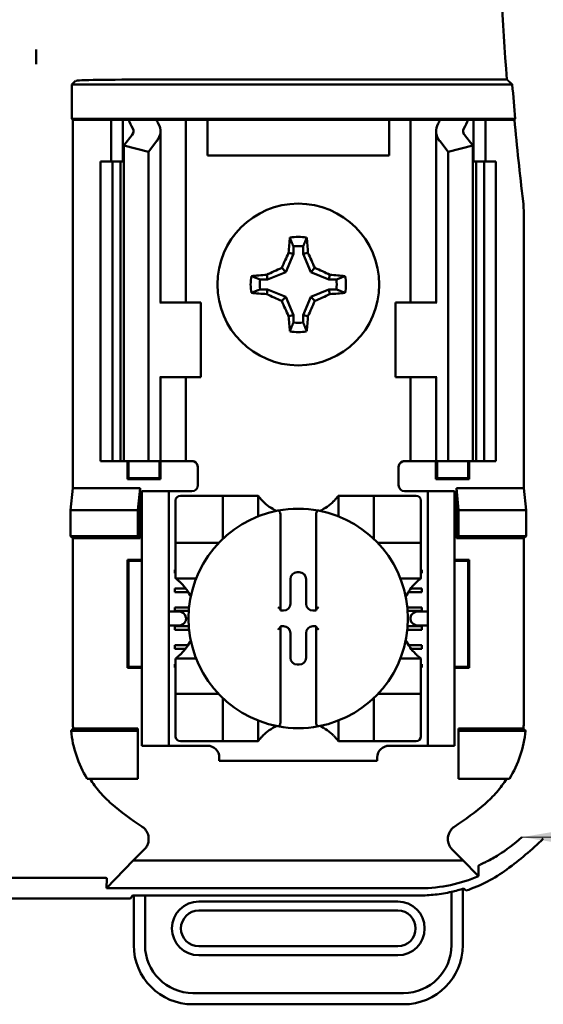
# Model space of a CAD drawing. Units: inches. Extents: x 2 to 108, y 1 to 84.
# Drawn here: x 34 to 35, y 45 to 47 of the extents above; entities that cross this region are included whole.
import ezdxf

# ---------------------------------------------------------------- set-up
doc = ezdxf.new("R2010")
doc.units = ezdxf.units.IN
doc.header["$LTSCALE"] = 5
doc.header["$MEASUREMENT"] = 0
doc.layers.add('Symbol (ANSI)', color=7, linetype='Continuous', lineweight=25)
doc.layers.add('Visible (ANSI)', color=7, linetype='Continuous', lineweight=50)
doc.styles.add('Note Text (ANSI)', font='tahoma.ttf')
doc.dimstyles.new('Default (ANSI)$7', dxfattribs={"dimscale": 5, "dimtxt": 0.12, "dimasz": 0.098425, "dimexe": 0.125, "dimexo": 0.0625, "dimgap": 0.031496, "dimtad": 0, "dimtih": 1, "dimtoh": 1, "dimrnd": 1e-08, "dimzin": 0, "dimdsep": 46, "dimtxsty": 'Note Text (ANSI)', "dimcen": 0.09, "dimdle": 0.393701, "dimclrd": 256, "dimclre": 256, "dimclrt": 256, "dimadec": 0, "dimazin": 1, "dimtfac": 1, "dimtofl": 0, "dimtmove": 0, "dimatfit": 3, "dimfxl": 1, "dimtolj": 1, "dimtzin": 4, "dimlwd": -1, "dimlwe": -1, "dimarcsym": 0})

msp = doc.modelspace()

# ---------------------------------------------------------------- linework, layer by layer
at = {"layer": 'Visible (ANSI)'}
for p, q in [((34.3807, 47.0762), (34.3807, 47.0518)), ((34.4405, 47.0179), (34.4467, 47.0241)), ((34.5717, 47.0263), (35.1664, 47.0263)), ((35.1755, 47.0179), (34.4405, 47.0179)), ((34.4405, 46.9605), (34.4405, 47.0179)), ((34.4418, 46.9592), (34.4405, 46.9605)), ((34.4405, 46.9605), (35.1804, 46.9605)), ((34.5057, 46.9592), (34.4418, 46.9592)), ((34.4418, 46.9592), (34.4418, 46.3442)), ((34.5057, 46.9592), (34.5257, 46.9592)), ((34.5057, 46.8892), (34.5057, 46.9592)), ((34.5257, 46.9592), (34.5347, 46.9592)), ((34.5257, 46.8892), (34.5257, 46.9592)), ((34.5347, 46.9592), (34.5812, 46.9592)), ((34.6138, 46.9592), (34.5812, 46.9592)), ((34.6138, 46.9592), (34.6307, 46.9592)), ((34.6445, 46.9592), (34.6307, 46.9592)), ((34.6307, 46.6542), (34.6307, 46.9592)), ((34.6667, 46.9592), (34.6445, 46.9592)), ((34.6667, 46.8992), (34.6667, 46.9592)), ((34.9697, 46.9592), (34.6667, 46.9592)), ((34.9697, 46.9592), (34.9697, 46.8992)), ((34.992, 46.9592), (34.9697, 46.9592)), ((34.992, 46.9592), (35.0057, 46.9592)), ((35.0227, 46.9592), (35.0057, 46.9592)), ((35.0057, 46.9592), (35.0057, 46.6542)), ((35.0227, 46.9592), (35.0552, 46.9592)), ((35.0552, 46.9592), (35.1017, 46.9592)), ((35.1107, 46.9592), (35.1017, 46.9592)), ((35.1307, 46.9592), (35.1107, 46.9592)), ((35.1107, 46.9592), (35.1107, 46.8892)), ((35.1792, 46.9592), (35.1307, 46.9592)), ((35.1307, 46.9592), (35.1307, 46.8892)), ((35.1804, 46.9605), (35.1792, 46.9592)), ((34.5882, 46.6542), (34.5882, 46.94)), ((35.0482, 46.94), (35.0482, 46.6542)), ((34.5271, 46.9159), (34.5411, 46.9342)), ((34.5822, 46.9237), (34.5682, 46.9054)), ((35.0682, 46.9054), (35.0542, 46.9237)), ((35.0954, 46.9342), (35.1094, 46.9159)), ((34.5682, 46.9054), (34.5271, 46.9159)), ((34.5271, 46.3892), (34.5271, 46.9159)), ((35.1094, 46.9159), (35.0682, 46.9054)), ((35.1094, 46.3892), (35.1094, 46.9159)), ((34.5682, 46.3892), (34.5682, 46.9054)), ((34.9697, 46.8992), (34.6667, 46.8992)), ((35.0682, 46.3892), (35.0682, 46.9054)), ((34.4882, 46.8892), (34.5082, 46.8892)), ((34.4882, 46.3892), (34.4882, 46.8892)), ((34.5082, 46.8892), (34.5214, 46.8892)), ((34.5082, 46.3892), (34.5082, 46.8892)), ((34.5271, 46.8892), (34.5214, 46.8892)), ((34.5214, 46.3892), (34.5214, 46.8892)), ((35.1151, 46.8892), (35.1094, 46.8892)), ((35.1151, 46.8892), (35.1282, 46.8892)), ((35.1151, 46.3892), (35.1151, 46.8892)), ((35.1282, 46.8892), (35.1482, 46.8892)), ((35.1282, 46.3892), (35.1282, 46.8892)), ((35.1482, 46.3892), (35.1482, 46.8892)), ((35.1946, 46.3442), (35.1946, 46.8017)), ((34.81, 46.7478), (34.81, 46.7354)), ((34.8265, 46.7354), (34.8265, 46.7478)), ((34.81, 46.7354), (34.7974, 46.705)), ((34.81, 46.7354), (34.8021, 46.7369)), ((34.8265, 46.7354), (34.8344, 46.7369)), ((34.839, 46.705), (34.8265, 46.7354)), ((34.7974, 46.705), (34.7906, 46.7118)), ((34.839, 46.705), (34.8458, 46.7118)), ((34.7671, 46.6924), (34.7655, 46.7004)), ((34.7974, 46.705), (34.7671, 46.6924)), ((34.8694, 46.6924), (34.839, 46.705)), ((34.8694, 46.6924), (34.871, 46.7004)), ((34.7671, 46.6924), (34.7546, 46.6924)), ((34.8818, 46.6924), (34.8694, 46.6924)), ((34.7546, 46.676), (34.7671, 46.676)), ((34.7671, 46.676), (34.7655, 46.668)), ((34.7671, 46.676), (34.7974, 46.6634)), ((34.7974, 46.6634), (34.7906, 46.6566)), ((34.7974, 46.6634), (34.81, 46.6331)), ((34.8265, 46.6331), (34.839, 46.6634)), ((34.839, 46.6634), (34.8694, 46.676)), ((34.839, 46.6634), (34.8458, 46.6566)), ((34.8694, 46.676), (34.871, 46.668)), ((34.8694, 46.676), (34.8818, 46.676)), ((34.5885, 46.6542), (34.5872, 46.6542)), ((34.5885, 46.6542), (34.6557, 46.6542)), ((34.6557, 46.5292), (34.6557, 46.6542)), ((35.048, 46.6542), (34.9807, 46.6542)), ((34.9807, 46.6542), (34.9807, 46.5292)), ((35.0492, 46.6542), (35.048, 46.6542)), ((34.81, 46.6331), (34.8021, 46.6315)), ((34.81, 46.6331), (34.81, 46.6206)), ((34.8265, 46.6331), (34.8344, 46.6315)), ((34.8265, 46.6206), (34.8265, 46.6331)), ((34.5872, 46.5292), (34.5885, 46.5292)), ((34.5882, 46.3892), (34.5882, 46.5292)), ((34.6557, 46.5292), (34.5885, 46.5292)), ((34.6307, 46.3892), (34.6307, 46.5292)), ((34.9807, 46.5292), (35.048, 46.5292)), ((35.0057, 46.5292), (35.0057, 46.3892)), ((35.048, 46.5292), (35.0492, 46.5292)), ((35.0482, 46.5292), (35.0482, 46.3892)), ((34.5082, 46.3892), (34.4882, 46.3892)), ((34.5214, 46.3892), (34.5082, 46.3892)), ((34.5214, 46.3892), (34.5271, 46.3892)), ((34.5271, 46.3892), (34.5682, 46.3892)), ((34.533, 46.359), (34.533, 46.3892)), ((34.5348, 46.3607), (34.5348, 46.3892)), ((34.5682, 46.3892), (34.5822, 46.3892)), ((34.5882, 46.3892), (34.5822, 46.3892)), ((34.5867, 46.3607), (34.5867, 46.3892)), ((34.5882, 46.3892), (34.6138, 46.3892)), ((34.5884, 46.3892), (34.5884, 46.359)), ((34.6307, 46.3892), (34.6138, 46.3892)), ((34.6307, 46.3892), (34.6407, 46.3892)), ((35.0057, 46.3892), (34.9957, 46.3892)), ((35.0057, 46.3892), (35.0227, 46.3892)), ((35.0482, 46.3892), (35.0227, 46.3892)), ((35.048, 46.359), (35.048, 46.3892)), ((35.0482, 46.3892), (35.0542, 46.3892)), ((35.0498, 46.3892), (35.0498, 46.3607)), ((35.0682, 46.3892), (35.0542, 46.3892)), ((35.1094, 46.3892), (35.0682, 46.3892)), ((35.1017, 46.3892), (35.1017, 46.3607)), ((35.1034, 46.3892), (35.1034, 46.359)), ((35.1094, 46.3892), (35.1151, 46.3892)), ((35.1282, 46.3892), (35.1151, 46.3892)), ((35.1482, 46.3892), (35.1282, 46.3892)), ((34.6507, 46.3792), (34.6507, 46.3492)), ((34.9857, 46.3492), (34.9857, 46.3792)), ((34.5348, 46.3607), (34.533, 46.359)), ((34.5884, 46.359), (34.533, 46.359)), ((34.5348, 46.3607), (34.5867, 46.3607)), ((34.5867, 46.3607), (34.5884, 46.359)), ((35.0498, 46.3607), (35.048, 46.359)), ((35.1034, 46.359), (35.048, 46.359)), ((35.0498, 46.3607), (35.1017, 46.3607)), ((35.1017, 46.3607), (35.1034, 46.359)), ((34.4381, 46.3072), (34.4418, 46.3442)), ((34.4418, 46.3442), (34.5544, 46.3442)), ((34.5544, 46.3442), (34.5507, 46.3072)), ((34.5544, 46.3442), (34.5544, 46.2605)), ((34.6022, 46.3392), (34.5572, 46.3392)), ((34.5572, 46.3292), (34.5572, 46.3392)), ((34.6122, 46.3392), (34.6022, 46.3392)), ((34.6022, 46.3392), (34.6022, 46.3292)), ((34.6407, 46.3392), (34.6122, 46.3392)), ((34.6844, 46.3314), (34.6214, 46.3314)), ((34.6844, 46.3314), (34.6922, 46.3314)), ((34.6922, 46.2606), (34.6922, 46.3314)), ((34.7001, 46.3314), (34.6922, 46.3314)), ((34.7001, 46.3314), (34.7434, 46.3314)), ((34.7513, 46.3314), (34.7434, 46.3314)), ((34.7513, 46.3314), (34.7513, 46.2971)), ((34.8852, 46.2971), (34.8852, 46.3314)), ((34.8852, 46.3314), (34.893, 46.3314)), ((34.893, 46.3314), (34.9363, 46.3314)), ((34.9442, 46.3314), (34.9363, 46.3314)), ((34.9442, 46.3314), (34.9442, 46.2606)), ((34.9442, 46.3314), (34.9521, 46.3314)), ((35.0151, 46.3314), (34.9521, 46.3314)), ((34.9957, 46.3392), (35.0242, 46.3392)), ((35.0342, 46.3392), (35.0242, 46.3392)), ((35.0342, 46.3292), (35.0342, 46.3392)), ((35.0792, 46.3392), (35.0342, 46.3392)), ((35.0792, 46.3392), (35.0792, 46.3292)), ((35.0821, 46.2605), (35.0821, 46.3442)), ((35.0821, 46.3442), (35.1946, 46.3442)), ((35.0821, 46.3442), (35.0857, 46.3072)), ((35.1946, 46.3442), (35.1983, 46.3072)), ((34.5572, 45.9242), (34.5572, 46.3292)), ((34.6022, 45.9242), (34.6022, 46.3292)), ((34.6135, 46.3236), (34.6135, 46.2606)), ((35.023, 46.2606), (35.023, 46.3236)), ((35.0342, 45.9242), (35.0342, 46.3292)), ((35.0792, 45.9242), (35.0792, 46.3292)), ((34.4381, 46.2642), (34.4381, 46.3072)), ((34.4381, 46.3072), (34.5507, 46.3072)), ((34.5507, 46.3072), (34.5507, 46.2642)), ((34.7887, 46.2986), (34.7887, 46.1413)), ((34.8478, 46.1413), (34.8478, 46.2986)), ((35.0857, 46.3072), (35.0857, 46.2642)), ((35.1983, 46.3072), (35.0857, 46.3072)), ((35.1983, 46.3072), (35.1983, 46.2642)), ((34.4418, 46.2605), (34.4381, 46.2642)), ((34.5507, 46.2642), (34.4381, 46.2642)), ((34.5544, 46.2605), (34.4418, 46.2605)), ((34.4418, 46.2605), (34.4418, 45.9579)), ((34.5544, 46.2605), (34.5507, 46.2642)), ((34.6135, 46.2527), (34.6135, 46.2606)), ((34.6135, 46.2527), (34.6844, 46.2527)), ((34.6135, 46.2527), (34.6135, 46.2448)), ((34.9521, 46.2527), (35.023, 46.2527)), ((35.023, 46.2606), (35.023, 46.2527)), ((35.023, 46.2448), (35.023, 46.2527)), ((35.0821, 46.2605), (35.0857, 46.2642)), ((35.1946, 46.2605), (35.0821, 46.2605)), ((35.0857, 46.2642), (35.1983, 46.2642)), ((35.1983, 46.2642), (35.1946, 46.2605)), ((35.1946, 45.9579), (35.1946, 46.2605)), ((34.6135, 46.2015), (34.6135, 46.2448)), ((35.023, 46.2448), (35.023, 46.2015)), ((34.533, 46.044), (34.533, 46.2244)), ((34.533, 46.2244), (34.5572, 46.2244)), ((34.5348, 46.2227), (34.533, 46.2244)), ((34.5572, 46.2227), (34.5348, 46.2227)), ((34.5348, 46.2227), (34.5348, 46.0457)), ((35.0792, 46.2244), (35.1034, 46.2244)), ((35.1017, 46.2227), (35.0792, 46.2227)), ((35.1017, 46.2227), (35.1034, 46.2244)), ((35.1017, 46.0457), (35.1017, 46.2227)), ((35.1034, 46.2244), (35.1034, 46.044)), ((34.6122, 46.2081), (34.6135, 46.2081)), ((34.6122, 46.2022), (34.6122, 46.2081)), ((34.6135, 46.2022), (34.6122, 46.2022)), ((34.6135, 46.1936), (34.6135, 46.2015)), ((34.8166, 46.2037), (34.8199, 46.2037)), ((35.023, 46.2081), (35.0242, 46.2081)), ((35.0242, 46.2022), (35.023, 46.2022)), ((35.023, 46.1936), (35.023, 46.2015)), ((35.0242, 46.2081), (35.0242, 46.2022)), ((34.6478, 46.1936), (34.6135, 46.1936)), ((34.8052, 46.1512), (34.8052, 46.1923)), ((34.8313, 46.1923), (34.8313, 46.1512)), ((35.023, 46.1936), (34.9886, 46.1936)), ((34.6122, 46.1766), (34.6305, 46.1766)), ((34.6122, 46.1707), (34.6122, 46.1766)), ((34.6345, 46.1707), (34.6122, 46.1707)), ((35.0242, 46.1707), (35.002, 46.1707)), ((35.006, 46.1766), (35.0242, 46.1766)), ((35.0242, 46.1766), (35.0242, 46.1707)), ((34.6167, 46.1385), (34.6022, 46.1385)), ((34.6122, 46.1451), (34.6361, 46.1451)), ((34.6122, 46.1392), (34.6122, 46.1451)), ((34.6356, 46.1392), (34.6122, 46.1392)), ((34.7887, 46.1413), (34.7887, 46.1398)), ((34.7887, 46.1398), (34.7938, 46.1398)), ((34.8427, 46.1398), (34.8478, 46.1398)), ((34.8478, 46.1398), (34.8478, 46.1413)), ((35.0004, 46.1451), (35.0242, 46.1451)), ((35.0242, 46.1392), (35.0009, 46.1392)), ((35.0342, 46.1385), (35.0197, 46.1385)), ((35.0242, 46.1451), (35.0242, 46.1392)), ((34.6309, 46.1285), (34.6309, 46.1249)), ((35.0056, 46.1249), (35.0056, 46.1285)), ((34.6022, 46.1149), (34.6167, 46.1149)), ((34.6122, 46.1136), (34.6356, 46.1136)), ((34.6122, 46.1077), (34.6122, 46.1136)), ((34.6361, 46.1077), (34.6122, 46.1077)), ((34.7887, 46.1137), (34.7887, 46.1121)), ((34.7938, 46.1137), (34.7887, 46.1137)), ((34.7887, 46.1121), (34.7887, 45.9549)), ((34.8052, 46.0611), (34.8052, 46.1023)), ((34.8313, 46.1023), (34.8313, 46.0611)), ((34.8478, 46.1137), (34.8427, 46.1137)), ((34.8478, 46.1121), (34.8478, 46.1137)), ((34.8478, 45.9549), (34.8478, 46.1121)), ((35.0242, 46.1077), (35.0003, 46.1077)), ((35.0008, 46.1136), (35.0242, 46.1136)), ((35.0197, 46.1149), (35.0342, 46.1149)), ((35.0242, 46.1136), (35.0242, 46.1077)), ((34.6122, 46.0821), (34.6341, 46.0821)), ((34.6122, 46.0762), (34.6122, 46.0821)), ((34.63, 46.0762), (34.6122, 46.0762)), ((35.0024, 46.0821), (35.0242, 46.0821)), ((35.0242, 46.0762), (35.0064, 46.0762)), ((35.0242, 46.0821), (35.0242, 46.0762)), ((34.6135, 46.0598), (34.6478, 46.0598)), ((34.6135, 46.0598), (34.6135, 46.0519)), ((34.6135, 46.0086), (34.6135, 46.0519)), ((34.9886, 46.0598), (35.023, 46.0598)), ((35.023, 46.0598), (35.023, 46.0519)), ((35.023, 46.0519), (35.023, 46.0086)), ((34.5348, 46.0457), (34.533, 46.044)), ((34.5572, 46.044), (34.533, 46.044)), ((34.5348, 46.0457), (34.5572, 46.0457)), ((34.6122, 46.0506), (34.6135, 46.0506)), ((34.6122, 46.0447), (34.6122, 46.0506)), ((34.6135, 46.0447), (34.6122, 46.0447)), ((34.8199, 46.0497), (34.8166, 46.0497)), ((35.023, 46.0506), (35.0242, 46.0506)), ((35.0242, 46.0447), (35.023, 46.0447)), ((35.0242, 46.0506), (35.0242, 46.0447)), ((35.0792, 46.0457), (35.1017, 46.0457)), ((35.1034, 46.044), (35.0792, 46.044)), ((35.1017, 46.0457), (35.1034, 46.044)), ((34.6135, 46.0086), (34.6135, 46.0007)), ((35.023, 46.0007), (35.023, 46.0086)), ((34.6844, 46.0007), (34.6135, 46.0007)), ((34.6135, 45.9929), (34.6135, 46.0007)), ((34.6135, 45.9929), (34.6135, 45.9299)), ((34.6922, 45.922), (34.6922, 45.9929)), ((34.9442, 45.9929), (34.9442, 45.922)), ((35.023, 46.0007), (34.9521, 46.0007)), ((35.023, 46.0007), (35.023, 45.9929)), ((35.023, 45.9299), (35.023, 45.9929)), ((34.7513, 45.9563), (34.7513, 45.922)), ((34.8852, 45.922), (34.8852, 45.9563)), ((34.439, 45.9392), (34.5507, 45.9392)), ((34.4424, 45.9429), (34.5507, 45.9429)), ((34.5507, 45.9429), (34.5507, 45.9392)), ((34.5507, 45.9392), (34.5507, 45.8592)), ((35.0857, 45.9429), (35.194, 45.9429)), ((35.0857, 45.9429), (35.0857, 45.9392)), ((35.1975, 45.9392), (35.0857, 45.9392)), ((35.0857, 45.9392), (35.0857, 45.8592)), ((34.5572, 45.9142), (34.5572, 45.9242)), ((34.6022, 45.9242), (34.6022, 45.9142)), ((34.6214, 45.922), (34.6844, 45.922)), ((34.6922, 45.922), (34.6844, 45.922)), ((34.6922, 45.922), (34.7001, 45.922)), ((34.7434, 45.922), (34.7001, 45.922)), ((34.7513, 45.922), (34.7434, 45.922)), ((34.8852, 45.922), (34.893, 45.922)), ((34.9363, 45.922), (34.893, 45.922)), ((34.9363, 45.922), (34.9442, 45.922)), ((34.9521, 45.922), (34.9442, 45.922)), ((34.9521, 45.922), (35.0151, 45.922)), ((35.0342, 45.9142), (35.0342, 45.9242)), ((35.0792, 45.9242), (35.0792, 45.9142)), ((34.5572, 45.9142), (34.6022, 45.9142)), ((34.6022, 45.9142), (34.6122, 45.9142)), ((34.6122, 45.9142), (34.6667, 45.9142)), ((34.9698, 45.9142), (35.0242, 45.9142)), ((35.0242, 45.9142), (35.0342, 45.9142)), ((35.0342, 45.9142), (35.0792, 45.9142)), ((34.6863, 45.8945), (34.6863, 45.8892)), ((34.9501, 45.8892), (34.6863, 45.8892)), ((34.9501, 45.8892), (34.9501, 45.8945)), ((34.5507, 45.8592), (34.4659, 45.8592)), ((35.0857, 45.8592), (35.1706, 45.8592)), ((34.5429, 45.7225), (34.5612, 45.7408)), ((35.0752, 45.7408), (35.0935, 45.7225)), ((34.5429, 45.7225), (34.4979, 45.6764)), ((35.0935, 45.7225), (34.5429, 45.7225)), ((35.0935, 45.7225), (35.1173, 45.6982)), ((34.2668, 45.6936), (34.4946, 45.6936)), ((34.4979, 45.6764), (34.4988, 45.6929)), ((34.4979, 45.6764), (35.022, 45.6764)), ((35.0928, 45.5814), (35.0928, 45.6754)), ((34.5383, 45.6592), (33.3481, 45.6592)), ((34.5383, 45.6592), (34.5417, 45.6643)), ((34.5417, 45.6643), (34.5625, 45.6643)), ((34.5436, 45.6643), (34.5436, 45.5814)), ((34.5625, 45.5814), (34.5625, 45.6643)), ((34.5625, 45.6643), (35.0196, 45.6643)), ((35.0739, 45.6704), (35.0739, 45.5814)), ((34.9842, 45.6543), (34.6523, 45.6543)), ((34.6523, 45.6393), (34.9842, 45.6393)), ((34.9842, 45.5795), (34.6523, 45.5795)), ((34.6523, 45.5645), (34.9842, 45.5645)), ((34.994, 45.5015), (34.6424, 45.5015)), ((34.6424, 45.4826), (34.994, 45.4826))]:
    msp.add_line(p, q, dxfattribs=at)
msp.add_circle((34.8182, 46.6842), 0.135, dxfattribs=at)
for centre, radius, start, end in [((40.2882, 47.4242), 5.1372, 177.9747, 184.4426), ((40.2882, 47.4242), 5.1289, 184.5437, 185.1871), ((40.2882, 47.4242), 5.1302, 185.2005, 186.7257), ((35.0096, 46.8017), 0.185, 0.001, 6.7248), ((34.8182, 46.6842), 0.0795, 79.8408, 100.1592), ((34.8182, 46.6842), 0.0642, 82.6326, 97.3674), ((34.8182, 46.6842), 0.0795, 169.8408, 190.1592), ((34.8182, 46.6842), 0.0795, 349.8408, 10.1592), ((34.8182, 46.6842), 0.0642, 172.6326, 187.3674), ((34.8182, 46.6842), 0.0642, 352.6326, 7.3674), ((34.8182, 46.6842), 0.0642, 262.6326, 277.3674), ((34.8182, 46.6842), 0.0795, 259.8408, 280.1592), ((34.6407, 46.3792), 0.01, 0, 67.9757), ((34.9957, 46.3792), 0.01, 112.0243, 180), ((34.6407, 46.3492), 0.01, 270, 0), ((34.9957, 46.3492), 0.01, 180, 270), ((34.6214, 46.3236), 0.00787, 90, 180), ((35.0151, 46.3236), 0.00787, 0, 90), ((34.8182, 46.3816), 0.0837, 225.0991, 244.407), ((34.8182, 46.3816), 0.0837, 295.593, 314.9009), ((34.8182, 46.1267), 0.1831, 100.6488, 259.3512), ((34.8182, 46.1267), 0.1831, 79.3512, 100.6488), ((34.8182, 46.1267), 0.1831, 280.6488, 79.3512), ((34.6844, 46.2606), 0.00787, 270, 278.0723), ((34.6844, 46.2606), 0.00787, 351.9277, 0), ((34.9521, 46.2606), 0.00787, 180, 188.0723), ((34.9521, 46.2606), 0.00787, 261.9277, 270), ((34.5633, 46.1267), 0.0837, 25.593, 44.9009), ((35.0731, 46.1267), 0.0837, 135.0991, 154.407), ((34.5633, 46.1267), 0.0837, 315.0991, 334.407), ((35.0731, 46.1267), 0.0837, 205.593, 224.9009), ((34.6844, 45.9929), 0.00787, 81.9277, 90), ((34.6844, 45.9929), 0.00787, 0, 8.0723), ((34.9521, 45.9929), 0.00787, 171.9277, 180), ((34.9521, 45.9929), 0.00787, 90, 98.0723), ((34.8182, 45.8718), 0.0837, 115.593, 134.9009), ((34.8182, 46.1267), 0.1831, 259.3512, 280.6488), ((34.8182, 45.8718), 0.0837, 45.0991, 64.407), ((34.6214, 45.9299), 0.00787, 180, 270), ((35.0151, 45.9299), 0.00787, 270, 0), ((34.6667, 45.8945), 0.0197, 0, 90), ((34.9698, 45.8945), 0.0197, 90, 180), ((34.8182, 46.1814), 0.4793, 229.417, 236.9949), ((34.8182, 46.1814), 0.4793, 303.0051, 310.583), ((34.8182, 46.1814), 0.5878, 306.3324, 314.0778), ((34.6523, 45.6094), 0.0449, 90, 270), ((34.9842, 45.6094), 0.0449, 270, 90), ((34.6523, 45.6094), 0.0299, 90, 270), ((34.9842, 45.6094), 0.0299, 270, 90), ((34.6424, 45.5814), 0.0988, 180, 270), ((34.6424, 45.5814), 0.0799, 180, 270), ((34.994, 45.5814), 0.0799, 270, 0), ((34.994, 45.5814), 0.0988, 270, 0)]:
    msp.add_arc(centre, radius, start, end, dxfattribs=at)
for centre, major_axis, ratio, start_param, end_param in [((34.5717, 47.0241), (-0.125, 0), 0.017455, 4.712389, 6.265732), ((34.8468, 47.0028), (0.3211, 0), 0.57735, 3.378809, 3.460971), ((34.9271, 47.0018), (-0.3562, 0), 0.5, 0.241236, 0.278899), ((34.7093, 47.0018), (0.3562, 0), 0.5, 6.004286, 6.041949), ((34.7897, 47.0028), (0.3211, 0), 0.57735, 5.963807, 6.045969), ((34.5182, 46.94), (-0.025, 0), 0.57735, 2.725071, 3.460971), ((34.5182, 46.94), (-0.07, 0), 0.57735, 2.725071, 3.460971), ((35.1182, 46.94), (-0.07, 0), 0.57735, 5.963807, 6.699707), ((35.1182, 46.94), (-0.025, 0), 0.57735, 5.963807, 6.699707), ((34.8266, 46.6842), (0, 0.1508), 0.173648, 1.025501, 1.21363), ((34.8099, 46.6842), (0, -0.1508), 0.173648, 1.927963, 2.116092), ((34.809, 46.688), (0.0577, 0.1392), 0.173648, 1.284722, 1.471568), ((34.8275, 46.688), (0.0577, -0.1392), 0.173648, 1.670024, 1.85687), ((34.8144, 46.6935), (0.1392, 0.0577), 0.173648, 1.670024, 1.85687), ((34.8221, 46.6935), (0.1392, -0.0577), 0.173648, 1.284722, 1.471568), ((34.8182, 46.6758), (0.1508, 0), 0.173648, 1.927963, 2.116092), ((34.8182, 46.6758), (0.1508, 0), 0.173648, 1.025501, 1.21363), ((34.8182, 46.6926), (-0.1508, 0), 0.173648, 1.025501, 1.21363), ((34.8144, 46.675), (-0.1392, 0.0577), 0.173648, 1.284722, 1.471568), ((34.8221, 46.675), (-0.1392, -0.0577), 0.173648, 1.670024, 1.85687), ((34.8182, 46.6926), (-0.1508, 0), 0.173648, 1.927963, 2.116092), ((34.809, 46.6804), (-0.0577, 0.1392), 0.173648, 1.670024, 1.85687), ((34.8275, 46.6804), (-0.0577, -0.1392), 0.173648, 1.284722, 1.471568), ((34.8266, 46.6842), (0, 0.1508), 0.173648, 1.927963, 2.116092), ((34.8099, 46.6842), (0, -0.1508), 0.173648, 1.025501, 1.21363), ((34.8166, 46.1923), (-0.00808, 0.00808), 0.998783, 5.498396, 7.067974), ((34.8198, 46.1923), (0.00808, 0.00808), 0.998783, 5.498396, 7.067974), ((34.7938, 46.1512), (0.00808, -0.00808), 0.998783, 5.498396, 7.067974), ((34.8427, 46.1512), (-0.00808, -0.00808), 0.998783, 5.498396, 7.067974), ((34.6167, 46.1285), (-0.0141, 0), 0.707107, 3.141593, 4.712389), ((34.7848, 46.1413), (-0.00394, 0), 0.0349, 3.141593, 3.217906), ((34.8517, 46.1413), (-0.00394, 0), 0.0349, 6.206872, 6.283185), ((35.0197, 46.1285), (-0.0141, 0), 0.707107, 4.712389, 6.283185), ((34.6167, 46.1249), (-0.0141, 0), 0.707107, 1.570796, 3.141593), ((35.0197, 46.1249), (-0.0141, 0), 0.707107, 0, 1.570796), ((34.7848, 46.1121), (-0.00394, 0), 0.0349, 3.065279, 3.141592), ((34.7938, 46.1022), (0.00808, 0.00808), 0.998783, 5.498396, 7.067974), ((34.8427, 46.1022), (-0.00808, 0.00808), 0.998783, 5.498396, 7.067974), ((34.8517, 46.1121), (-0.00394, 0), 0.0349, 0, 0.076314), ((34.8166, 46.0611), (-0.00808, -0.00808), 0.998783, 5.498396, 7.067974), ((34.8198, 46.0611), (0.00808, -0.00808), 0.998783, 5.498396, 7.067974)]:
    msp.add_ellipse(centre, major_axis=major_axis, ratio=ratio, start_param=start_param, end_param=end_param, dxfattribs=at)
for points, knots in [([(34.3807, 47.0762), (34.3807, 47.0751), (34.3807, 47.0739), (34.3806, 47.0726), (34.3805, 47.0673), (34.3806, 47.0603), (34.3807, 47.0518)], [5.7089517, 5.7089517, 5.7089517, 5.7089517, 5.757541, 5.757541, 5.757541, 5.9566275, 5.9566275, 5.9566275, 5.9566275]), ([(34.3807, 47.0518), (34.3809, 47.0603), (34.3809, 47.0673), (34.3808, 47.0726), (34.3808, 47.0739), (34.3808, 47.0751), (34.3807, 47.0762)], [4.9094551, 4.9094551, 4.9094551, 4.9094551, 5.1085416, 5.1085416, 5.1085416, 5.1571309, 5.1571309, 5.1571309, 5.1571309]), ([(34.7592, 46.3224), (34.7581, 46.3234), (34.757, 46.3246), (34.7549, 46.3269), (34.7539, 46.3281), (34.7527, 46.3297), (34.7522, 46.3303), (34.7517, 46.3309), (34.7515, 46.3311), (34.7513, 46.3314), (34.7513, 46.3314), (34.7513, 46.3314)], [-0.03831228, -0.03831228, -0.03831228, -0.03831228, -0.02676761, -0.02676761, -0.01522294, -0.01522294, -0.00761147, -0.00761147, -0.00380574, -0.00380574, 0, 0, 0, 0]), ([(34.8852, 46.3314), (34.8852, 46.3314), (34.8851, 46.3314), (34.8849, 46.3311), (34.8848, 46.3309), (34.8843, 46.3303), (34.8838, 46.3297), (34.8825, 46.3281), (34.8816, 46.3269), (34.8795, 46.3246), (34.8784, 46.3234), (34.8773, 46.3224)], [-0.14757636, -0.14757636, -0.14757636, -0.14757636, -0.14377063, -0.14377063, -0.13996489, -0.13996489, -0.13235342, -0.13235342, -0.12080875, -0.12080875, -0.10926408, -0.10926408, -0.10926408, -0.10926408]), ([(34.7844, 46.3066), (34.7845, 46.3067), (34.7846, 46.3067), (34.7848, 46.3067), (34.7849, 46.3067), (34.7852, 46.3066), (34.7855, 46.3065), (34.7857, 46.3064), (34.7864, 46.306), (34.7868, 46.3055), (34.7876, 46.3043), (34.788, 46.3033), (34.7885, 46.3013), (34.7887, 46.2998), (34.7887, 46.2986)], [0.09351326, 0.09351326, 0.09351326, 0.09351326, 0.09438426, 0.09438426, 0.09438426, 0.09574391, 0.09574391, 0.09727172, 0.09727172, 0.10158796, 0.10158796, 0.10822446, 0.10822446, 0.11767624, 0.11767624, 0.11767624, 0.11767624]), ([(34.8521, 46.3066), (34.8519, 46.3067), (34.8518, 46.3067), (34.8517, 46.3067), (34.8515, 46.3067), (34.8513, 46.3066), (34.8509, 46.3065), (34.8507, 46.3064), (34.8501, 46.306), (34.8496, 46.3055), (34.8488, 46.3043), (34.8485, 46.3033), (34.8479, 46.3013), (34.8478, 46.2998), (34.8478, 46.2986)], [-0.00087503, -0.00087503, -0.00087503, -0.00087503, 0, 0, 0, 0.00135965, 0.00135965, 0.00288745, 0.00288745, 0.00720369, 0.00720369, 0.0138402, 0.0138402, 0.02329198, 0.02329198, 0.02329198, 0.02329198]), ([(34.6135, 46.1936), (34.6135, 46.1936), (34.6136, 46.1936), (34.6138, 46.1934), (34.614, 46.1933), (34.6147, 46.1928), (34.6153, 46.1923), (34.6169, 46.191), (34.618, 46.19), (34.6203, 46.188), (34.6215, 46.1868), (34.6226, 46.1858)], [-0.14756864, -0.14756864, -0.14756864, -0.14756864, -0.1437629, -0.1437629, -0.13995717, -0.13995717, -0.1323457, -0.1323457, -0.12080103, -0.12080103, -0.10925636, -0.10925636, -0.10925636, -0.10925636]), ([(35.0139, 46.1858), (35.015, 46.1868), (35.0161, 46.188), (35.0185, 46.19), (35.0196, 46.191), (35.0212, 46.1923), (35.0218, 46.1928), (35.0225, 46.1933), (35.0226, 46.1934), (35.0229, 46.1936), (35.023, 46.1936), (35.023, 46.1936)], [-0.03831228, -0.03831228, -0.03831228, -0.03831228, -0.02676761, -0.02676761, -0.01522294, -0.01522294, -0.00761147, -0.00761147, -0.00380574, -0.00380574, 0, 0, 0, 0]), ([(34.7844, 46.1454), (34.7844, 46.1454), (34.7844, 46.1454), (34.7849, 46.145), (34.7853, 46.1445), (34.786, 46.1438), (34.7864, 46.1434), (34.7872, 46.1427), (34.7875, 46.1423), (34.7881, 46.1418), (34.7883, 46.1416), (34.7886, 46.1414), (34.7886, 46.1413), (34.7887, 46.1413), (34.7887, 46.1413), (34.7887, 46.1413)], [-0.00020122, -0.00020122, -0.00020122, -0.00020122, 0, 0, 0.00433174, 0.00433174, 0.00846618, 0.00846618, 0.01284973, 0.01284973, 0.01612611, 0.01612611, 0.01896459, 0.01896459, 0.01918596, 0.01918596, 0.01918596, 0.01918596]), ([(34.8521, 46.1454), (34.852, 46.1454), (34.852, 46.1454), (34.8516, 46.145), (34.8512, 46.1445), (34.8504, 46.1438), (34.85, 46.1434), (34.8493, 46.1427), (34.8489, 46.1423), (34.8484, 46.1418), (34.8482, 46.1416), (34.8479, 46.1414), (34.8478, 46.1413), (34.8478, 46.1413), (34.8478, 46.1413), (34.8478, 46.1413)], [-0.00020122, -0.00020122, -0.00020122, -0.00020122, 0, 0, 0.00433174, 0.00433174, 0.00846618, 0.00846618, 0.01284973, 0.01284973, 0.01612611, 0.01612611, 0.01896459, 0.01896459, 0.01918596, 0.01918596, 0.01918596, 0.01918596]), ([(34.7844, 46.108), (34.7844, 46.108), (34.7844, 46.1081), (34.7849, 46.1085), (34.7853, 46.1089), (34.786, 46.1096), (34.7864, 46.11), (34.7872, 46.1107), (34.7875, 46.1111), (34.7881, 46.1116), (34.7883, 46.1118), (34.7886, 46.112), (34.7886, 46.1121), (34.7887, 46.1121), (34.7887, 46.1121), (34.7887, 46.1121)], [-0.00020122, -0.00020122, -0.00020122, -0.00020122, 0, 0, 0.00433174, 0.00433174, 0.00846618, 0.00846618, 0.01284973, 0.01284973, 0.01612611, 0.01612611, 0.01896459, 0.01896459, 0.01918596, 0.01918596, 0.01918596, 0.01918596]), ([(34.8521, 46.108), (34.852, 46.108), (34.852, 46.1081), (34.8516, 46.1085), (34.8512, 46.1089), (34.8504, 46.1096), (34.85, 46.11), (34.8493, 46.1107), (34.8489, 46.1111), (34.8484, 46.1116), (34.8482, 46.1118), (34.8479, 46.112), (34.8478, 46.1121), (34.8478, 46.1121), (34.8478, 46.1121), (34.8478, 46.1121)], [-0.00020122, -0.00020122, -0.00020122, -0.00020122, 0, 0, 0.00433174, 0.00433174, 0.00846618, 0.00846618, 0.01284973, 0.01284973, 0.01612611, 0.01612611, 0.01896459, 0.01896459, 0.01918596, 0.01918596, 0.01918596, 0.01918596]), ([(34.6226, 46.0677), (34.6215, 46.0666), (34.6203, 46.0655), (34.618, 46.0634), (34.6169, 46.0624), (34.6153, 46.0612), (34.6147, 46.0607), (34.614, 46.0602), (34.6138, 46.06), (34.6136, 46.0598), (34.6135, 46.0598), (34.6135, 46.0598)], [0.10925636, 0.10925636, 0.10925636, 0.10925636, 0.12080103, 0.12080103, 0.1323457, 0.1323457, 0.13995717, 0.13995717, 0.1437629, 0.1437629, 0.14756864, 0.14756864, 0.14756864, 0.14756864]), ([(35.023, 46.0598), (35.023, 46.0598), (35.0229, 46.0598), (35.0226, 46.06), (35.0225, 46.0602), (35.0218, 46.0607), (35.0212, 46.0612), (35.0196, 46.0624), (35.0185, 46.0634), (35.0161, 46.0655), (35.015, 46.0666), (35.0139, 46.0677)], [-0.14756864, -0.14756864, -0.14756864, -0.14756864, -0.1437629, -0.1437629, -0.13995717, -0.13995717, -0.1323457, -0.1323457, -0.12080103, -0.12080103, -0.10925636, -0.10925636, -0.10925636, -0.10925636]), ([(34.4418, 45.9579), (34.4418, 45.9554), (34.4419, 45.9529), (34.4421, 45.9479), (34.4422, 45.9454), (34.4424, 45.9429)], [0, 0, 0, 0, 0.01905793, 0.01905793, 0.03814322, 0.03814322, 0.03814322, 0.03814322]), ([(34.7844, 45.9468), (34.7845, 45.9468), (34.7846, 45.9468), (34.7848, 45.9468), (34.7849, 45.9468), (34.7852, 45.9468), (34.7855, 45.9469), (34.7857, 45.947), (34.7864, 45.9474), (34.7868, 45.9479), (34.7876, 45.9491), (34.788, 45.9501), (34.7885, 45.9521), (34.7887, 45.9536), (34.7887, 45.9549)], [-0.00087101, -0.00087101, -0.00087101, -0.00087101, 0, 0, 0, 0.00135965, 0.00135965, 0.00288745, 0.00288745, 0.00720369, 0.00720369, 0.0138402, 0.0138402, 0.02329198, 0.02329198, 0.02329198, 0.02329198]), ([(34.8521, 45.9468), (34.8519, 45.9468), (34.8518, 45.9468), (34.8517, 45.9468), (34.8515, 45.9468), (34.8513, 45.9468), (34.8509, 45.9469), (34.8507, 45.947), (34.8501, 45.9474), (34.8496, 45.9479), (34.8488, 45.9491), (34.8485, 45.9501), (34.8479, 45.9521), (34.8478, 45.9536), (34.8478, 45.9549)], [0.09351326, 0.09351326, 0.09351326, 0.09351326, 0.09438426, 0.09438426, 0.09438426, 0.09574391, 0.09574391, 0.09727172, 0.09727172, 0.10158796, 0.10158796, 0.10822446, 0.10822446, 0.11767624, 0.11767624, 0.11767624, 0.11767624]), ([(35.194, 45.9429), (35.1942, 45.9454), (35.1944, 45.9479), (35.1946, 45.9529), (35.1946, 45.9554), (35.1946, 45.9579)], [0.0000484, 0.0000484, 0.0000484, 0.0000484, 0.01913368, 0.01913368, 0.0381916, 0.0381916, 0.0381916, 0.0381916]), ([(34.4424, 45.9429), (34.4419, 45.9423), (34.4413, 45.9417), (34.4401, 45.9404), (34.4395, 45.9398), (34.439, 45.9392)], [0.0000747, 0.0000747, 0.0000747, 0.0000747, 0.266816, 0.266816, 0.5335541, 0.5335541, 0.5335541, 0.5335541]), ([(34.439, 45.9392), (34.4403, 45.9251), (34.4433, 45.9112), (34.4524, 45.8843), (34.4584, 45.8713), (34.4659, 45.8592)], [0.0000964, 0.0000964, 0.0000964, 0.0000964, 0.1079758, 0.1079758, 0.2163051, 0.2163051, 0.2163051, 0.2163051]), ([(35.1706, 45.8592), (35.178, 45.8713), (35.1841, 45.8843), (35.1931, 45.9112), (35.1961, 45.9251), (35.1975, 45.9392)], [0.0002951, 0.0002951, 0.0002951, 0.0002951, 0.1086254, 0.1086254, 0.2165058, 0.2165058, 0.2165058, 0.2165058]), ([(35.1975, 45.9392), (35.1969, 45.9398), (35.1963, 45.9404), (35.1952, 45.9417), (35.1946, 45.9423), (35.194, 45.9429)], [0.0000976, 0.0000976, 0.0000976, 0.0000976, 0.2668377, 0.2668377, 0.5335811, 0.5335811, 0.5335811, 0.5335811]), ([(34.7513, 45.922), (34.7513, 45.922), (34.7513, 45.9221), (34.7515, 45.9223), (34.7517, 45.9225), (34.7522, 45.9231), (34.7527, 45.9238), (34.7539, 45.9253), (34.7549, 45.9265), (34.757, 45.9288), (34.7581, 45.93), (34.7592, 45.931)], [-0.14757636, -0.14757636, -0.14757636, -0.14757636, -0.14377063, -0.14377063, -0.13996489, -0.13996489, -0.13235342, -0.13235342, -0.12080875, -0.12080875, -0.10926408, -0.10926408, -0.10926408, -0.10926408]), ([(34.8773, 45.931), (34.8784, 45.93), (34.8795, 45.9288), (34.8816, 45.9265), (34.8825, 45.9253), (34.8838, 45.9238), (34.8843, 45.9231), (34.8848, 45.9225), (34.8849, 45.9223), (34.8851, 45.9221), (34.8852, 45.922), (34.8852, 45.922)], [-0.03831228, -0.03831228, -0.03831228, -0.03831228, -0.02676761, -0.02676761, -0.01522294, -0.01522294, -0.00761147, -0.00761147, -0.00380574, -0.00380574, 0, 0, 0, 0]), ([(34.4706, 45.8592), (34.4755, 45.8514), (34.4809, 45.844), (34.4929, 45.83), (34.4994, 45.8234), (34.5064, 45.8174)], [0.0009169, 0.0009169, 0.0009169, 0.0009169, 0.0710259, 0.0710259, 0.1414156, 0.1414156, 0.1414156, 0.1414156]), ([(35.13, 45.8174), (35.137, 45.8234), (35.1435, 45.8299), (35.1555, 45.8439), (35.161, 45.8514), (35.1659, 45.8592)], [0, 0, 0, 0, 0.0699364, 0.0699364, 0.1404991, 0.1404991, 0.1404991, 0.1404991]), ([(34.5612, 45.7408), (34.5627, 45.7423), (34.564, 45.744), (34.5661, 45.7476), (34.5669, 45.7495), (34.5682, 45.7538), (34.5688, 45.7571), (34.5681, 45.7643), (34.5671, 45.7675), (34.5646, 45.7722), (34.5634, 45.7739), (34.5605, 45.777), (34.5589, 45.7783), (34.5572, 45.7795)], [-0.1431399, -0.1431399, -0.1431399, -0.1431399, -0.1153322, -0.1153322, -0.0875314, -0.0875314, -0.0564948, -0.0564948, -0.031875, -0.031875, -0.0159401, -0.0159401, 0, 0, 0, 0]), ([(35.0793, 45.7795), (35.0775, 45.7783), (35.0759, 45.7769), (35.0731, 45.7739), (35.0719, 45.7721), (35.0698, 45.7682), (35.0685, 45.7651), (35.0677, 45.7579), (35.068, 45.7546), (35.0695, 45.7495), (35.0703, 45.7476), (35.0725, 45.744), (35.0737, 45.7423), (35.0752, 45.7408)], [-0.1431382, -0.1431382, -0.1431382, -0.1431382, -0.1153313, -0.1153313, -0.0875311, -0.0875311, -0.0564948, -0.0564948, -0.0318749, -0.0318749, -0.0159401, -0.0159401, 0, 0, 0, 0]), ([(35.1915, 45.7617), (35.1914, 45.7616), (35.1913, 45.7615), (35.1912, 45.7615), (35.1786, 45.7499), (35.1654, 45.7402), (35.1524, 45.7321), (35.1457, 45.7279), (35.1391, 45.7242), (35.1326, 45.7209)], [-0.275384, -0.275384, -0.275384, -0.275384, -0.2742201, -0.2742201, -0.2742201, -0.0959534, -0.0959534, -0.0959534, -0.0033695, -0.0033695, -0.0033695, -0.0033695]), ([(35.0981, 45.6724), (35.1104, 45.6765), (35.1223, 45.6816), (35.1452, 45.6934), (35.1562, 45.7002), (35.1665, 45.7078)], [0.0003672, 0.0003672, 0.0003672, 0.0003672, 0.0989158, 0.0989158, 0.1967579, 0.1967579, 0.1967579, 0.1967579]), ([(35.1196, 45.7146), (35.1196, 45.7146), (35.1195, 45.7146), (35.1193, 45.7144), (35.1192, 45.7144), (35.119, 45.7142), (35.119, 45.7142), (35.119, 45.7141), (35.119, 45.714), (35.1189, 45.7139), (35.1189, 45.7139), (35.1189, 45.7138)], [-0.02860906, -0.02860906, -0.02860906, -0.02860906, -0.02684814, -0.02684814, -0.02160747, -0.02160747, -0.01511809, -0.01511809, -0.00727162, -0.00727162, 0, 0, 0, 0]), ([(35.1189, 45.7138), (35.119, 45.7109), (35.119, 45.708), (35.1191, 45.7023), (35.1191, 45.6995), (35.1192, 45.6967)], [0, 0, 0, 0, 0.893654, 0.893654, 1.787191, 1.787191, 1.787191, 1.787191]), ([(35.122, 45.7158), (35.1213, 45.7155), (35.1209, 45.7153), (35.1201, 45.7149), (35.1199, 45.7148), (35.1197, 45.7146)], [-0.01886927, -0.01886927, -0.01886927, -0.01886927, -0.00960531, -0.00960531, 0, 0, 0, 0]), ([(35.1318, 45.7205), (35.1302, 45.7197), (35.1285, 45.7189), (35.1253, 45.7173), (35.1237, 45.7166), (35.1221, 45.7159)], [0, 0, 0, 0, 0.02347692, 0.02347692, 0.04560163, 0.04560163, 0.04560163, 0.04560163]), ([(34.4946, 45.6936), (34.4948, 45.6936), (34.495, 45.6936), (34.4952, 45.6936), (34.4954, 45.6936), (34.4955, 45.6936), (34.4957, 45.6936), (34.4959, 45.6936), (34.4961, 45.6936), (34.4963, 45.6936), (34.4967, 45.6935), (34.497, 45.6935), (34.4973, 45.6935), (34.4985, 45.6934), (34.4988, 45.6932), (34.4988, 45.6929)], [0.00000364, 0.00000364, 0.00000364, 0.00000364, 0.00139916, 0.00139916, 0.00139916, 0.00298569, 0.00298569, 0.00298569, 0.00560677, 0.00560677, 0.00560677, 0.01160188, 0.01160188, 0.01160188, 0.04424913, 0.04424913, 0.04424913, 0.04424913]), ([(35.1192, 45.6967), (35.1045, 45.6903), (35.0888, 45.6852), (35.056, 45.6782), (35.0391, 45.6764), (35.022, 45.6764)], [0.0005695, 0.0005695, 0.0005695, 0.0005695, 0.1312344, 0.1312344, 0.2617044, 0.2617044, 0.2617044, 0.2617044]), ([(35.1173, 45.6982), (35.1176, 45.6979), (35.1179, 45.6976), (35.1185, 45.6971), (35.1189, 45.6969), (35.1192, 45.6967)], [-0.007747749, -0.007747749, -0.007747749, -0.007747749, -0.003783788, -0.003783788, -0.000454639, -0.000454639, -0.000454639, -0.000454639]), ([(35.0739, 45.6704), (35.0774, 45.6712), (35.0809, 45.672), (35.0878, 45.6739), (35.0913, 45.6749), (35.0947, 45.676)], [0.00022621, 0.00022621, 0.00022621, 0.00022621, 0.0275366, 0.0275366, 0.05494044, 0.05494044, 0.05494044, 0.05494044]), ([(35.0947, 45.676), (35.0953, 45.6754), (35.0959, 45.6748), (35.097, 45.6736), (35.0976, 45.673), (35.0981, 45.6724)], [0.0002823, 0.0002823, 0.0002823, 0.0002823, 0.2480103, 0.2480103, 0.4957328, 0.4957328, 0.4957328, 0.4957328]), ([(35.0196, 45.6643), (35.0286, 45.6643), (35.0377, 45.6648), (35.0559, 45.6668), (35.0649, 45.6684), (35.0739, 45.6704)], [-0.1393969, -0.1393969, -0.1393969, -0.1393969, -0.0703036, -0.0703036, -0.0001171, -0.0001171, -0.0001171, -0.0001171])]:
    msp.add_open_spline(points, degree=3, knots=knots, dxfattribs=at)
for points, degree in [([(35.1755, 47.0179), (35.171, 47.0221), (35.1664, 47.0263)], 2), ([(34.6407, 46.3892), (34.642, 46.3892), (34.6433, 46.389), (34.6445, 46.3885)], 3), ([(34.9957, 46.3892), (34.9945, 46.3892), (34.9932, 46.389), (34.992, 46.3885)], 3)]:
    msp.add_open_spline(points, degree=degree, dxfattribs=at)
for points in [[(34.81, 46.7478), (34.8074, 46.7544), (34.8042, 46.7624)], [(34.8265, 46.7478), (34.829, 46.7544), (34.8322, 46.7624)], [(34.7546, 46.6924), (34.748, 46.695), (34.74, 46.6982)], [(34.8818, 46.6924), (34.8884, 46.695), (34.8964, 46.6982)], [(34.7546, 46.676), (34.748, 46.6734), (34.74, 46.6702)], [(34.8818, 46.676), (34.8884, 46.6734), (34.8964, 46.6702)], [(34.81, 46.6206), (34.8074, 46.614), (34.8042, 46.606)], [(34.8265, 46.6206), (34.829, 46.614), (34.8322, 46.606)]]:
    msp.add_rational_spline(points, [1.03566151999, 1.03921745307, 1.03237175083], degree=2, dxfattribs=at)

# ---------------------------------------------------------------- leaders
at = {"layer": 'Symbol (ANSI)', "annotation_type": 0, "has_hookline": 1, "hookline_direction": 1, "text_width": 0.2579}
msp.add_leader([(35.1915, 45.7617), (42.8403, 45.7953)], dimstyle='Default (ANSI)$7', override={"dimtad": 0}, dxfattribs=at)

doc.saveas('drawing.dxf')
